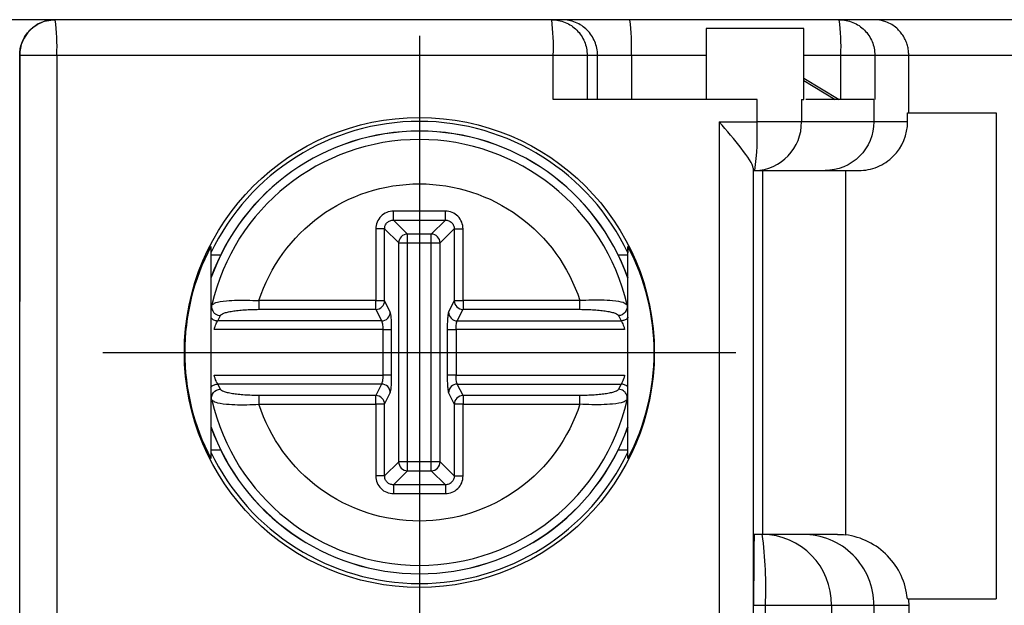
# Model space of a CAD drawing. Extents: x 486 to 688, y 0 to 297.
# Drawn here: x 615 to 626, y 138 to 144 of the extents above; entities that cross this region are included whole.
import ezdxf

# ---------------------------------------------------------------- set-up
doc = ezdxf.new("R2010")
doc.units = 0
doc.header["$LTSCALE"] = 6
doc.header["$MEASUREMENT"] = 0
doc.linetypes.add('CENTER', pattern=[2, 1.25, -0.25, 0.25, -0.25])
doc.layers.add('1', color=3, linetype='CONTINUOUS')
doc.layers.add('OSIE', color=2, linetype='CENTER')

msp = doc.modelspace()

# ---------------------------------------------------------------- linework, layer by layer
at = {"layer": '1', "color": 7, "linetype": 'CONTINUOUS'}
for p, q in [((615.697, 144.247), (615.696, 144.247)), ((621.291, 144.247), (615.697, 144.247)), ((621.408, 144.247), (621.291, 144.247)), ((624.532, 144.247), (622.173, 144.247)), ((631.553, 144.247), (624.926, 144.247)), ((623.031, 144.148), (623.031, 143.347)), ((624.131, 143.347), (624.131, 144.148)), ((615.297, 143.847), (615.297, 141.073)), ((625.315, 143.197), (625.315, 143.847)), ((624.131, 143.587), (624.531, 143.347)), ((624.131, 143.56), (624.487, 143.347)), ((623.605, 143.347), (621.308, 143.347)), ((624.922, 143.347), (624.154, 143.347)), ((625.302, 143.097), (625.302, 143.197)), ((625.302, 143.197), (626.301, 143.197)), ((626.301, 143.197), (626.301, 137.722)), ((623.562, 142.574), (623.562, 118.92)), ((623.563, 142.547), (623.581, 142.547)), ((623.672, 138.447), (623.672, 142.547)), ((624.601, 142.547), (624.601, 138.441)), ((617.451, 141.692), (617.451, 139.302)), ((622.151, 139.302), (622.151, 141.692)), ((617.451, 141.597), (617.562, 141.597)), ((622.04, 141.597), (622.151, 141.597)), ((617.461, 141.033), (617.483, 141.046)), ((622.14, 141.033), (622.118, 141.046)), ((617.461, 139.961), (617.483, 139.948)), ((622.14, 139.961), (622.118, 139.948)), ((617.562, 139.397), (617.451, 139.397)), ((622.151, 139.397), (622.04, 139.397)), ((623.665, 138.447), (623.574, 138.447)), ((625.299, 137.722), (626.301, 137.722)), ((623.567, 136.847), (623.567, 137.647)), ((625.315, 137.647), (625.315, 136.847))]:
    msp.add_line(p, q, dxfattribs=at)
at = {"layer": '1', "color": 8, "linetype": 'CONTINUOUS'}
for p, q in [((615.297, 143.847), (615.715, 143.847)), ((615.297, 117.647), (615.297, 143.847)), ((615.297, 143.847), (615.297, 143.847)), ((615.715, 143.847), (615.715, 117.647)), ((615.715, 143.847), (621.308, 143.847)), ((621.308, 143.347), (621.308, 143.847)), ((621.308, 143.847), (621.691, 143.847)), ((621.691, 143.847), (621.691, 143.347)), ((621.808, 143.347), (621.808, 143.847)), ((621.808, 143.847), (622.19, 143.847)), ((622.19, 143.847), (622.19, 143.347)), ((622.19, 143.847), (623.031, 143.847)), ((624.131, 143.847), (624.55, 143.847)), ((624.55, 143.347), (624.55, 143.847)), ((624.55, 143.847), (624.932, 143.847)), ((624.932, 143.847), (624.932, 143.347)), ((625.315, 143.847), (631.57, 143.847)), ((623.605, 143.097), (623.605, 143.347)), ((624.106, 143.347), (624.106, 143.097)), ((624.922, 143.347), (624.922, 143.097)), ((623.179, 143.097), (623.605, 143.097)), ((623.179, 143.097), (623.179, 118.397)), ((624.106, 143.097), (623.605, 143.097)), ((624.922, 143.097), (624.106, 143.097)), ((620.093, 142.089), (619.509, 142.089)), ((619.509, 141.989), (620.093, 141.989)), ((619.668, 141.83), (619.509, 141.989)), ((619.934, 141.83), (620.093, 141.989)), ((619.309, 141.89), (619.309, 141.081)), ((619.409, 141.081), (619.409, 141.89)), ((619.568, 141.731), (619.409, 141.89)), ((619.934, 141.83), (619.668, 141.83)), ((619.668, 141.731), (619.668, 141.83)), ((619.934, 141.731), (619.934, 141.83)), ((620.034, 141.731), (620.193, 141.89)), ((620.193, 141.89), (620.193, 141.081)), ((620.293, 141.081), (620.293, 141.89)), ((619.568, 139.264), (619.568, 141.731)), ((619.568, 141.731), (619.668, 141.731)), ((619.668, 139.264), (619.668, 141.731)), ((619.668, 141.731), (619.934, 141.731)), ((619.934, 141.731), (620.034, 141.731)), ((619.934, 139.264), (619.934, 141.731)), ((620.034, 139.264), (620.034, 141.731)), ((619.309, 141.081), (617.993, 141.081)), ((617.993, 141.081), (617.993, 140.983)), ((619.309, 140.983), (619.309, 141.081)), ((619.309, 141.081), (619.409, 141.081)), ((619.473, 140.952), (619.409, 141.081)), ((620.193, 141.081), (620.129, 140.952)), ((620.193, 141.081), (620.293, 141.081)), ((620.293, 141.081), (620.293, 140.983)), ((621.609, 141.081), (620.293, 141.081)), ((621.609, 140.983), (621.609, 141.081)), ((617.528, 140.853), (617.559, 140.912)), ((617.993, 140.983), (619.309, 140.983)), ((619.309, 140.983), (619.374, 140.853)), ((620.228, 140.853), (620.293, 140.983)), ((620.293, 140.983), (621.609, 140.983)), ((622.043, 140.912), (622.074, 140.853)), ((619.374, 140.853), (617.528, 140.853)), ((620.228, 140.853), (622.074, 140.853)), ((619.388, 140.755), (617.489, 140.755)), ((619.388, 140.755), (619.388, 140.24)), ((619.488, 140.24), (619.488, 140.755)), ((620.114, 140.755), (620.114, 140.24)), ((622.113, 140.755), (620.214, 140.755)), ((620.214, 140.755), (620.214, 140.24)), ((617.489, 140.24), (619.388, 140.24)), ((617.559, 140.082), (617.528, 140.141)), ((619.374, 140.141), (617.528, 140.141)), ((619.374, 140.141), (619.309, 140.012)), ((620.214, 140.24), (622.113, 140.24)), ((620.293, 140.012), (620.228, 140.141)), ((620.228, 140.141), (622.074, 140.141)), ((622.074, 140.141), (622.043, 140.082)), ((619.409, 139.913), (619.473, 140.043)), ((620.129, 140.043), (620.193, 139.913)), ((617.993, 140.012), (617.993, 139.913)), ((619.309, 140.012), (617.993, 140.012)), ((617.993, 139.913), (619.309, 139.913)), ((619.309, 139.913), (619.309, 140.012)), ((619.409, 139.913), (619.309, 139.913)), ((619.309, 139.913), (619.309, 139.105)), ((619.409, 139.105), (619.409, 139.913)), ((620.293, 139.913), (620.193, 139.913)), ((620.193, 139.913), (620.193, 139.105)), ((620.293, 140.012), (620.293, 139.913)), ((621.609, 140.012), (620.293, 140.012)), ((620.293, 139.105), (620.293, 139.913)), ((620.293, 139.913), (621.609, 139.913)), ((621.609, 139.913), (621.609, 140.012)), ((619.409, 139.105), (619.568, 139.264)), ((619.668, 139.264), (619.568, 139.264)), ((619.668, 139.164), (619.668, 139.264)), ((619.934, 139.264), (619.668, 139.264)), ((620.034, 139.264), (619.934, 139.264)), ((619.934, 139.164), (619.934, 139.264)), ((620.193, 139.105), (620.034, 139.264)), ((619.509, 139.005), (619.668, 139.164)), ((619.668, 139.164), (619.934, 139.164)), ((620.093, 139.005), (619.934, 139.164)), ((620.093, 139.005), (619.509, 139.005)), ((619.509, 138.906), (620.093, 138.906)), ((623.567, 137.647), (623.7, 137.647)), ((623.7, 137.647), (624.444, 137.647)), ((623.7, 136.847), (623.7, 137.647)), ((624.444, 137.647), (624.444, 136.847)), ((624.444, 137.647), (624.922, 137.647)), ((624.922, 137.647), (624.922, 136.847))]:
    msp.add_line(p, q, dxfattribs=at)
at = {"layer": '1', "color": 7, "linetype": 'CONTINUOUS'}
msp.add_circle((619.8, 140.497), 2.648, dxfattribs=at)
at = {"layer": '1', "color": 8, "linetype": 'CONTINUOUS'}
for centre, radius, start, end in [((615.697, 143.847), 0.4, 90.0012, 180.0011), ((613.409, 143.947), 2.308, 357.521, 7.4742), ((619.003, 143.947), 2.308, 357.5219, 7.4737), ((619.884, 143.947), 2.308, 357.5217, 7.4735), ((622.244, 143.947), 2.308, 357.5217, 7.4735), ((623.568, 143.085), 0.538, 271.3579, 1.2966), ((620.435, 142.96), 3.173, 352.5255, 2.4792), ((619.801, 140.497), 2.494, 19.5964, 160.4036), ((619.668, 141.73), 0.101, 90.5083, 179.4923), ((619.933, 141.73), 0.101, 0.5077, 89.4928), ((619.308, 141.083), 0.101, 270.6823, 358.6589), ((620.294, 141.083), 0.101, 181.3411, 269.3177), ((619.308, 139.911), 0.101, 1.3409, 89.318), ((620.294, 139.911), 0.101, 90.682, 178.6591), ((619.801, 140.497), 2.494, 199.5964, 340.4036), ((619.668, 139.265), 0.101, 180.5072, 269.4918), ((619.933, 139.265), 0.101, 270.5072, 359.4928), ((623.654, 137.658), 0.79, 359.2343, 89.2132), ((619.089, 137.847), 4.615, 357.5212, 7.4742)]:
    msp.add_arc(centre, radius, start, end, dxfattribs=at)
at = {"layer": '1', "color": 7, "linetype": 'CONTINUOUS'}
for radius, start, end in [(2.604, 25.5254, 154.4746), (2.495, 19.6053, 160.3947), (2.4, 12.9084, 167.0916), (2.4, 192.9084, 347.0916), (2.495, 199.6053, 340.3947), (2.604, 205.5254, 334.4746)]:
    msp.add_arc((619.801, 140.497), radius, start, end, dxfattribs=at)
for centre, major_axis, ratio, start_param, end_param in [((623.563, 143.097), (0, 0.55), 0.008739, 2.825569, 3.141593), ((619.726, 140.497), (2.57, 0), 0.999577, 2.657815, 3.625371), ((619.876, 140.497), (2.57, 0), 0.999577, 5.799407, 6.766963), ((623.574, 137.647), (0, 0.8), 0.008739, 0, 1.570796)]:
    msp.add_ellipse(centre, major_axis=major_axis, ratio=ratio, start_param=start_param, end_param=end_param, dxfattribs=at)
for points, knots in [([(615.651, 144.247), (615.624, 144.247), (615.564, 144.247), (615.476, 144.247), (615.38, 144.247), (615.288, 144.247), (615.195, 144.247), (615.109, 144.247), (615.008, 144.247), (614.9, 144.247), (614.801, 144.247), (614.723, 144.247), (614.662, 144.247), (614.614, 144.247), (614.584, 144.247), (614.564, 144.247), (614.55, 144.247), (614.537, 144.247), (614.527, 144.247), (614.522, 144.247)], [0, 0, 0, 0, 0.035394, 0.079965, 0.117889, 0.166126, 0.210702, 0.254965, 0.30152, 0.382864, 0.46658, 0.545657, 0.627563, 0.715883, 0.798583, 0.849714, 0.891299, 0.937143, 1, 1, 1, 1]), ([(615.297, 143.847), (615.297, 143.867), (615.299, 143.909), (615.315, 143.972), (615.342, 144.038), (615.384, 144.101), (615.442, 144.159), (615.514, 144.207), (615.601, 144.24), (615.664, 144.245), (615.696, 144.247)], [0, 0, 0, 0, 0.095142, 0.198815, 0.311014, 0.431752, 0.561016, 0.698819, 0.845144, 1, 1, 1, 1]), ([(621.291, 144.247), (621.343, 144.247), (621.396, 144.237), (621.444, 144.217), (621.492, 144.197), (621.537, 144.167), (621.574, 144.13), (621.611, 144.093), (621.64, 144.049), (621.66, 144), (621.68, 143.952), (621.691, 143.9), (621.691, 143.847)], [0, 0, 0, 0, 0.25, 0.25, 0.25, 0.5, 0.5, 0.5, 0.75, 0.75, 0.75, 1, 1, 1, 1]), ([(622.173, 144.247), (621.97, 144.247), (621.779, 144.247), (621.495, 144.247), (621.413, 144.247), (621.408, 144.247)], [0, 0, 0, 0, 0.5, 0.5, 1, 1, 1, 1]), ([(624.532, 144.247), (624.585, 144.247), (624.637, 144.237), (624.685, 144.217), (624.734, 144.197), (624.778, 144.167), (624.815, 144.13), (624.852, 144.093), (624.882, 144.049), (624.902, 144), (624.922, 143.952), (624.932, 143.9), (624.932, 143.847)], [0, 0, 0, 0, 0.25, 0.25, 0.25, 0.5, 0.5, 0.5, 0.75, 0.75, 0.75, 1, 1, 1, 1]), ([(624.926, 144.247), (624.858, 144.247), (624.789, 144.247), (624.723, 144.247), (624.69, 144.247), (624.657, 144.247), (624.625, 144.247), (624.593, 144.247), (624.562, 144.247), (624.532, 144.247)], [0.01078057, 0.01078057, 0.01078057, 0.01078057, 0.01740315, 0.01740315, 0.01740315, 0.02075442, 0.02075442, 0.02075442, 0.02410569, 0.02410569, 0.02410569, 0.02410569]), ([(625.315, 143.847), (625.314, 143.865), (625.313, 143.902), (625.301, 143.957), (625.282, 144.011), (625.255, 144.062), (625.221, 144.11), (625.177, 144.155), (625.122, 144.195), (625.063, 144.223), (624.997, 144.243), (624.952, 144.246), (624.926, 144.247)], [0, 0, 0, 0, 0.072794, 0.14853, 0.228303, 0.313057, 0.403581, 0.500515, 0.617131, 0.750399, 0.852865, 1, 1, 1, 1]), ([(624.131, 144.147), (624.131, 144.147), (624.072, 144.147), (623.868, 144.147), (623.725, 144.147), (623.437, 144.147), (623.294, 144.147), (623.09, 144.147), (623.031, 144.147), (623.031, 144.147)], [0, 0, 0, 0, 0.25, 0.25, 0.5, 0.5, 0.75, 0.75, 1, 1, 1, 1]), ([(623.562, 142.574), (623.56, 142.617), (623.499, 142.704), (623.354, 142.891), (623.266, 142.995), (623.179, 143.097)], [0, 0, 0, 0, 0.5, 0.5, 1, 1, 1, 1]), ([(624.752, 142.547), (624.825, 142.547), (624.895, 142.561), (625.029, 142.616), (625.09, 142.657), (625.243, 142.81), (625.302, 142.952), (625.302, 143.097)], [0, 0, 0, 0, 0.25, 0.25, 0.5, 0.5, 1, 1, 1, 1]), ([(624.372, 142.547), (624.401, 142.547), (624.43, 142.547), (624.46, 142.547), (624.491, 142.547), (624.523, 142.547), (624.555, 142.547), (624.619, 142.547), (624.686, 142.547), (624.752, 142.547)], [0.01138295, 0.01138295, 0.01138295, 0.01138295, 0.01457589, 0.01457589, 0.01457589, 0.01784792, 0.01784792, 0.01784792, 0.02429734, 0.02429734, 0.02429734, 0.02429734]), ([(617.461, 141.033), (617.46, 141.023), (617.457, 141.005), (617.464, 140.977), (617.478, 140.951), (617.5, 140.93), (617.528, 140.915), (617.548, 140.913), (617.559, 140.912)], [0, 0, 0, 0, 0.157645, 0.318861, 0.483699, 0.652157, 0.824243, 1, 1, 1, 1]), ([(622.141, 141.033), (622.147, 141.004), (622.139, 140.973), (622.102, 140.927), (622.073, 140.913), (622.043, 140.912)], [0, 0, 0, 0, 0.5, 0.5, 1, 1, 1, 1]), ([(617.461, 139.962), (617.455, 139.99), (617.462, 140.022), (617.5, 140.068), (617.529, 140.082), (617.559, 140.082)], [0, 0, 0, 0, 0.5, 0.5, 1, 1, 1, 1]), ([(622.141, 139.962), (622.142, 139.971), (622.144, 139.99), (622.138, 140.018), (622.124, 140.043), (622.102, 140.064), (622.074, 140.079), (622.054, 140.081), (622.043, 140.082)], [0, 0, 0, 0, 0.157645, 0.318861, 0.483699, 0.652157, 0.824243, 1, 1, 1, 1]), ([(624.513, 138.447), (624.445, 138.447), (624.378, 138.447), (624.312, 138.447), (624.279, 138.447), (624.246, 138.447), (624.215, 138.447), (624.183, 138.447), (624.152, 138.447), (624.122, 138.447)], [0.01138228, 0.01138228, 0.01138228, 0.01138228, 0.01794672, 0.01794672, 0.01794672, 0.02129881, 0.02129881, 0.02129881, 0.0246509, 0.0246509, 0.0246509, 0.0246509]), ([(625.299, 137.722), (625.282, 137.904), (625.203, 138.074), (624.949, 138.335), (624.782, 138.418), (624.601, 138.441)], [0, 0, 0, 0, 0.5, 0.5, 1, 1, 1, 1])]:
    msp.add_open_spline(points, degree=3, knots=knots, dxfattribs=at)
at = {"layer": '1', "color": 8, "linetype": 'CONTINUOUS'}
for points, knots in [([(621.808, 143.847), (621.808, 143.9), (621.797, 143.952), (621.777, 144), (621.757, 144.049), (621.728, 144.093), (621.691, 144.13), (621.654, 144.167), (621.609, 144.197), (621.561, 144.217), (621.512, 144.237), (621.46, 144.247), (621.408, 144.247)], [0, 0, 0, 0, 0.25, 0.25, 0.25, 0.5, 0.5, 0.5, 0.75, 0.75, 0.75, 1, 1, 1, 1]), ([(624.932, 143.847), (624.962, 143.847), (624.993, 143.847), (625.025, 143.847), (625.057, 143.847), (625.09, 143.847), (625.123, 143.847), (625.186, 143.847), (625.25, 143.847), (625.315, 143.847)], [0.01078057, 0.01078057, 0.01078057, 0.01078057, 0.01413184, 0.01413184, 0.01413184, 0.01748311, 0.01748311, 0.01748311, 0.02373446, 0.02373446, 0.02373446, 0.02373446]), ([(624.922, 143.097), (624.922, 142.953), (624.863, 142.81), (624.659, 142.606), (624.516, 142.547), (624.372, 142.547)], [0, 0, 0, 0, 0.5, 0.5, 1, 1, 1, 1]), ([(625.302, 143.097), (625.236, 143.097), (625.169, 143.097), (625.105, 143.097), (625.072, 143.097), (625.041, 143.097), (625.01, 143.097), (624.98, 143.097), (624.951, 143.097), (624.922, 143.097)], [0.01138147, 0.01138147, 0.01138147, 0.01138147, 0.01784792, 0.01784792, 0.01784792, 0.02111994, 0.02111994, 0.02111994, 0.02431437, 0.02431437, 0.02431437, 0.02431437]), ([(617.993, 141.081), (618.116, 141.464), (618.358, 141.797), (619.007, 142.27), (619.399, 142.397), (620.203, 142.397), (620.594, 142.27), (621.244, 141.797), (621.486, 141.464), (621.609, 141.081)], [0, 0, 0, 0, 0.25, 0.25, 0.5, 0.5, 0.75, 0.75, 1, 1, 1, 1]), ([(619.509, 142.089), (619.482, 142.089), (619.456, 142.084), (619.432, 142.074), (619.408, 142.064), (619.386, 142.049), (619.368, 142.031), (619.349, 142.012), (619.334, 141.99), (619.324, 141.966), (619.314, 141.942), (619.309, 141.916), (619.309, 141.89)], [2.359993, 2.359993, 2.359993, 2.359993, 2.750793, 2.750793, 2.750793, 3.141593, 3.141593, 3.141593, 3.532393, 3.532393, 3.532393, 3.923193, 3.923193, 3.923193, 3.923193]), ([(619.509, 141.989), (619.509, 141.991), (619.509, 142.003), (619.509, 142.021), (619.509, 142.039), (619.509, 142.064), (619.509, 142.089)], [0, 0, 0, 0, 0.5, 0.5, 0.5, 1, 1, 1, 1]), ([(620.293, 141.89), (620.293, 141.916), (620.287, 141.942), (620.277, 141.966), (620.267, 141.99), (620.253, 142.012), (620.234, 142.031), (620.216, 142.049), (620.194, 142.064), (620.17, 142.074), (620.146, 142.084), (620.119, 142.089), (620.093, 142.089)], [2.359993, 2.359993, 2.359993, 2.359993, 2.750793, 2.750793, 2.750793, 3.141593, 3.141593, 3.141593, 3.532393, 3.532393, 3.532393, 3.923193, 3.923193, 3.923193, 3.923193]), ([(620.093, 141.989), (620.093, 141.991), (620.093, 142.003), (620.093, 142.039), (620.093, 142.064), (620.093, 142.089)], [0, 0, 0, 0, 0.5, 0.5, 1, 1, 1, 1]), ([(619.409, 141.89), (619.409, 141.903), (619.411, 141.916), (619.416, 141.928), (619.421, 141.94), (619.429, 141.951), (619.438, 141.96), (619.447, 141.97), (619.458, 141.977), (619.47, 141.982), (619.482, 141.987), (619.495, 141.989), (619.509, 141.989)], [2.359993, 2.359993, 2.359993, 2.359993, 2.750793, 2.750793, 2.750793, 3.141593, 3.141593, 3.141593, 3.532393, 3.532393, 3.532393, 3.923193, 3.923193, 3.923193, 3.923193]), ([(620.093, 141.989), (620.106, 141.989), (620.12, 141.987), (620.132, 141.982), (620.144, 141.977), (620.155, 141.97), (620.164, 141.96), (620.173, 141.951), (620.181, 141.94), (620.186, 141.928), (620.191, 141.916), (620.193, 141.903), (620.193, 141.89)], [2.359993, 2.359993, 2.359993, 2.359993, 2.750793, 2.750793, 2.750793, 3.141593, 3.141593, 3.141593, 3.532393, 3.532393, 3.532393, 3.923193, 3.923193, 3.923193, 3.923193]), ([(619.409, 141.89), (619.407, 141.89), (619.395, 141.89), (619.359, 141.89), (619.334, 141.89), (619.309, 141.89)], [0, 0, 0, 0, 0.5, 0.5, 1, 1, 1, 1]), ([(620.193, 141.89), (620.195, 141.89), (620.207, 141.89), (620.225, 141.89), (620.243, 141.89), (620.268, 141.89), (620.293, 141.89)], [0, 0, 0, 0, 0.5, 0.5, 0.5, 1, 1, 1, 1]), ([(617.483, 141.046), (617.489, 141.051), (617.507, 141.065), (617.608, 141.079), (617.737, 141.087), (617.864, 141.088), (617.947, 141.083), (617.993, 141.081)], [0, 0, 0, 0, 0.137255, 0.430954, 0.647604, 0.807134, 1, 1, 1, 1]), ([(622.118, 141.046), (622.113, 141.051), (622.095, 141.065), (621.993, 141.079), (621.864, 141.087), (621.738, 141.088), (621.655, 141.083), (621.609, 141.081)], [0, 0, 0, 0, 0.137077, 0.431068, 0.64768, 0.807176, 1, 1, 1, 1]), ([(617.559, 140.912), (617.56, 140.917), (617.563, 140.921), (617.569, 140.926), (617.576, 140.93), (617.585, 140.935), (617.597, 140.939), (617.608, 140.943), (617.622, 140.948), (617.638, 140.951), (617.646, 140.953), (617.655, 140.955), (617.664, 140.957), (617.673, 140.959), (617.683, 140.961), (617.693, 140.962), (617.713, 140.965), (617.735, 140.968), (617.758, 140.971), (617.781, 140.973), (617.806, 140.976), (617.831, 140.977), (617.857, 140.979), (617.883, 140.98), (617.91, 140.981), (617.937, 140.982), (617.965, 140.983), (617.993, 140.983)], [0.0006798517, 0.0006798517, 0.0006798517, 0.0006798517, 0.0007577366, 0.0007577366, 0.0007577366, 0.0008395259, 0.0008395259, 0.0008395259, 0.0009213152, 0.0009213152, 0.0009213152, 0.0009622099, 0.0009622099, 0.0009622099, 0.0010031046, 0.0010031046, 0.0010031046, 0.0010848939, 0.0010848939, 0.0010848939, 0.0011666832, 0.0011666832, 0.0011666832, 0.0012484726, 0.0012484726, 0.0012484726, 0.0013302619, 0.0013302619, 0.0013302619, 0.0013302619]), ([(619.374, 140.853), (619.399, 140.853), (619.425, 140.864), (619.462, 140.901), (619.473, 140.926), (619.473, 140.952)], [0, 0, 0, 0, 0.5, 0.5, 1, 1, 1, 1]), ([(619.488, 140.755), (619.488, 140.778), (619.487, 140.801), (619.487, 140.823), (619.486, 140.845), (619.485, 140.865), (619.484, 140.883), (619.482, 140.901), (619.481, 140.916), (619.479, 140.928), (619.477, 140.939), (619.475, 140.947), (619.473, 140.952)], [1.745329, 1.745329, 1.745329, 1.745329, 2.094395, 2.094395, 2.094395, 2.443461, 2.443461, 2.443461, 2.792527, 2.792527, 2.792527, 3.141593, 3.141593, 3.141593, 3.141593]), ([(620.129, 140.952), (620.127, 140.947), (620.125, 140.939), (620.123, 140.928), (620.121, 140.916), (620.12, 140.901), (620.118, 140.883), (620.117, 140.865), (620.116, 140.845), (620.115, 140.823), (620.115, 140.801), (620.114, 140.778), (620.114, 140.755)], [0, 0, 0, 0, 0.349066, 0.349066, 0.349066, 0.698132, 0.698132, 0.698132, 1.047198, 1.047198, 1.047198, 1.396263, 1.396263, 1.396263, 1.396263]), ([(620.129, 140.952), (620.129, 140.926), (620.14, 140.901), (620.177, 140.864), (620.202, 140.853), (620.228, 140.853)], [0, 0, 0, 0, 0.5, 0.5, 1, 1, 1, 1]), ([(621.609, 140.983), (621.637, 140.983), (621.664, 140.982), (621.691, 140.981), (621.718, 140.98), (621.745, 140.979), (621.77, 140.977), (621.796, 140.976), (621.82, 140.973), (621.844, 140.971), (621.867, 140.968), (621.889, 140.965), (621.909, 140.962), (621.929, 140.959), (621.947, 140.955), (621.963, 140.951), (621.98, 140.948), (621.994, 140.943), (622.005, 140.939), (622.017, 140.935), (622.026, 140.93), (622.032, 140.926), (622.035, 140.923), (622.038, 140.921), (622.04, 140.919), (622.042, 140.916), (622.043, 140.914), (622.043, 140.912)], [0.0013198637, 0.0013198637, 0.0013198637, 0.0013198637, 0.0014019755, 0.0014019755, 0.0014019755, 0.0014840873, 0.0014840873, 0.0014840873, 0.0015661992, 0.0015661992, 0.0015661992, 0.001648311, 0.001648311, 0.001648311, 0.0017304228, 0.0017304228, 0.0017304228, 0.0018125346, 0.0018125346, 0.0018125346, 0.0018946465, 0.0018946465, 0.0018946465, 0.0019357024, 0.0019357024, 0.0019357024, 0.0019728404, 0.0019728404, 0.0019728404, 0.0019728404]), ([(617.451, 140.894), (617.453, 140.89), (617.462, 140.875), (617.49, 140.858), (617.515, 140.855), (617.528, 140.853)], [0, 0, 0, 0, 0.159511, 0.579753, 1, 1, 1, 1]), ([(617.489, 140.755), (617.491, 140.766), (617.494, 140.778), (617.498, 140.789), (617.502, 140.8), (617.505, 140.81), (617.509, 140.819), (617.513, 140.828), (617.517, 140.835), (617.52, 140.841), (617.523, 140.847), (617.526, 140.851), (617.528, 140.853)], [0.0001336044, 0.0001336044, 0.0001336044, 0.0001336044, 0.0002037938, 0.0002037938, 0.0002037938, 0.0002739831, 0.0002739831, 0.0002739831, 0.0003441725, 0.0003441725, 0.0003441725, 0.0004143619, 0.0004143619, 0.0004143619, 0.0004143619]), ([(619.374, 140.853), (619.376, 140.851), (619.378, 140.847), (619.379, 140.841), (619.381, 140.835), (619.383, 140.828), (619.384, 140.819), (619.385, 140.81), (619.386, 140.8), (619.387, 140.789), (619.388, 140.778), (619.388, 140.766), (619.388, 140.755)], [1.745329, 1.745329, 1.745329, 1.745329, 2.094395, 2.094395, 2.094395, 2.443461, 2.443461, 2.443461, 2.792527, 2.792527, 2.792527, 3.141593, 3.141593, 3.141593, 3.141593]), ([(620.214, 140.755), (620.214, 140.766), (620.214, 140.778), (620.215, 140.789), (620.216, 140.8), (620.217, 140.81), (620.218, 140.819), (620.219, 140.828), (620.221, 140.835), (620.223, 140.841), (620.224, 140.847), (620.226, 140.851), (620.228, 140.853)], [0, 0, 0, 0, 0.349066, 0.349066, 0.349066, 0.698132, 0.698132, 0.698132, 1.047198, 1.047198, 1.047198, 1.396263, 1.396263, 1.396263, 1.396263]), ([(622.151, 140.894), (622.149, 140.89), (622.14, 140.875), (622.112, 140.858), (622.086, 140.855), (622.074, 140.853)], [0, 0, 0, 0, 0.159508, 0.579741, 1, 1, 1, 1]), ([(622.074, 140.853), (622.076, 140.851), (622.079, 140.847), (622.082, 140.841), (622.085, 140.835), (622.089, 140.828), (622.093, 140.819), (622.096, 140.81), (622.1, 140.8), (622.104, 140.789), (622.106, 140.783), (622.107, 140.778), (622.109, 140.772), (622.11, 140.766), (622.112, 140.76), (622.113, 140.755)], [0.0001979513, 0.0001979513, 0.0001979513, 0.0001979513, 0.0002681423, 0.0002681423, 0.0002681423, 0.0003383332, 0.0003383332, 0.0003383332, 0.0004085242, 0.0004085242, 0.0004085242, 0.0004436197, 0.0004436197, 0.0004436197, 0.0004787152, 0.0004787152, 0.0004787152, 0.0004787152]), ([(619.388, 140.755), (619.413, 140.755), (619.437, 140.755), (619.456, 140.755), (619.474, 140.755), (619.485, 140.755), (619.488, 140.755)], [0, 0, 0, 0, 0.5, 0.5, 0.5, 1, 1, 1, 1]), ([(620.114, 140.755), (620.116, 140.755), (620.128, 140.755), (620.146, 140.755), (620.164, 140.755), (620.189, 140.755), (620.214, 140.755)], [0, 0, 0, 0, 0.5, 0.5, 0.5, 1, 1, 1, 1]), ([(617.451, 140.1), (617.453, 140.104), (617.462, 140.12), (617.49, 140.136), (617.515, 140.14), (617.528, 140.141)], [0, 0, 0, 0, 0.159511, 0.579753, 1, 1, 1, 1]), ([(617.528, 140.141), (617.526, 140.143), (617.523, 140.147), (617.52, 140.153), (617.517, 140.159), (617.513, 140.167), (617.509, 140.176), (617.505, 140.184), (617.502, 140.195), (617.498, 140.206), (617.496, 140.211), (617.495, 140.217), (617.493, 140.222), (617.491, 140.228), (617.49, 140.234), (617.489, 140.24)], [0.0001979513, 0.0001979513, 0.0001979513, 0.0001979513, 0.0002681423, 0.0002681423, 0.0002681423, 0.0003383332, 0.0003383332, 0.0003383332, 0.0004085242, 0.0004085242, 0.0004085242, 0.0004436197, 0.0004436197, 0.0004436197, 0.0004787152, 0.0004787152, 0.0004787152, 0.0004787152]), ([(619.388, 140.24), (619.388, 140.228), (619.388, 140.217), (619.387, 140.206), (619.386, 140.195), (619.385, 140.184), (619.384, 140.175), (619.383, 140.167), (619.381, 140.159), (619.379, 140.153), (619.378, 140.147), (619.376, 140.143), (619.374, 140.141)], [0, 0, 0, 0, 0.349066, 0.349066, 0.349066, 0.698132, 0.698132, 0.698132, 1.047198, 1.047198, 1.047198, 1.396263, 1.396263, 1.396263, 1.396263]), ([(619.473, 140.043), (619.473, 140.068), (619.462, 140.094), (619.425, 140.13), (619.399, 140.141), (619.374, 140.141)], [0, 0, 0, 0, 0.5, 0.5, 1, 1, 1, 1]), ([(619.488, 140.24), (619.485, 140.24), (619.474, 140.24), (619.456, 140.24), (619.437, 140.24), (619.413, 140.24), (619.388, 140.24)], [0, 0, 0, 0, 0.5, 0.5, 0.5, 1, 1, 1, 1]), ([(619.473, 140.043), (619.475, 140.047), (619.477, 140.055), (619.479, 140.067), (619.481, 140.078), (619.482, 140.093), (619.484, 140.111), (619.485, 140.129), (619.486, 140.15), (619.487, 140.171), (619.487, 140.193), (619.488, 140.217), (619.488, 140.24)], [0, 0, 0, 0, 0.349066, 0.349066, 0.349066, 0.698132, 0.698132, 0.698132, 1.047198, 1.047198, 1.047198, 1.396263, 1.396263, 1.396263, 1.396263]), ([(620.114, 140.24), (620.114, 140.217), (620.115, 140.193), (620.115, 140.171), (620.116, 140.15), (620.117, 140.129), (620.118, 140.111), (620.12, 140.093), (620.121, 140.078), (620.123, 140.067), (620.125, 140.055), (620.127, 140.047), (620.129, 140.043)], [1.745329, 1.745329, 1.745329, 1.745329, 2.094395, 2.094395, 2.094395, 2.443461, 2.443461, 2.443461, 2.792527, 2.792527, 2.792527, 3.141593, 3.141593, 3.141593, 3.141593]), ([(620.214, 140.24), (620.189, 140.24), (620.164, 140.24), (620.146, 140.24), (620.128, 140.24), (620.116, 140.24), (620.114, 140.24)], [0, 0, 0, 0, 0.5, 0.5, 0.5, 1, 1, 1, 1]), ([(620.228, 140.141), (620.202, 140.141), (620.177, 140.13), (620.14, 140.094), (620.129, 140.068), (620.129, 140.043)], [0, 0, 0, 0, 0.5, 0.5, 1, 1, 1, 1]), ([(620.228, 140.141), (620.226, 140.143), (620.224, 140.147), (620.223, 140.153), (620.221, 140.159), (620.219, 140.167), (620.218, 140.175), (620.217, 140.184), (620.216, 140.195), (620.215, 140.206), (620.214, 140.217), (620.214, 140.228), (620.214, 140.24)], [1.745329, 1.745329, 1.745329, 1.745329, 2.094395, 2.094395, 2.094395, 2.443461, 2.443461, 2.443461, 2.792527, 2.792527, 2.792527, 3.141593, 3.141593, 3.141593, 3.141593]), ([(622.113, 140.24), (622.11, 140.228), (622.107, 140.217), (622.104, 140.206), (622.1, 140.195), (622.096, 140.184), (622.093, 140.176), (622.089, 140.167), (622.085, 140.159), (622.082, 140.153), (622.079, 140.147), (622.076, 140.143), (622.074, 140.141)], [0.0001336044, 0.0001336044, 0.0001336044, 0.0001336044, 0.0002037938, 0.0002037938, 0.0002037938, 0.0002739831, 0.0002739831, 0.0002739831, 0.0003441725, 0.0003441725, 0.0003441725, 0.0004143619, 0.0004143619, 0.0004143619, 0.0004143619]), ([(622.151, 140.1), (622.149, 140.104), (622.14, 140.12), (622.112, 140.136), (622.086, 140.14), (622.074, 140.141)], [0, 0, 0, 0, 0.159508, 0.579741, 1, 1, 1, 1]), ([(617.993, 140.012), (617.965, 140.012), (617.938, 140.012), (617.911, 140.013), (617.884, 140.014), (617.857, 140.015), (617.832, 140.017), (617.806, 140.019), (617.781, 140.021), (617.758, 140.023), (617.735, 140.026), (617.713, 140.029), (617.693, 140.032), (617.673, 140.035), (617.655, 140.039), (617.638, 140.043), (617.622, 140.047), (617.608, 140.051), (617.597, 140.055), (617.585, 140.06), (617.576, 140.064), (617.57, 140.069), (617.566, 140.071), (617.564, 140.073), (617.562, 140.076), (617.56, 140.078), (617.559, 140.08), (617.559, 140.082)], [0.0013198637, 0.0013198637, 0.0013198637, 0.0013198637, 0.0014019755, 0.0014019755, 0.0014019755, 0.0014840873, 0.0014840873, 0.0014840873, 0.0015661992, 0.0015661992, 0.0015661992, 0.001648311, 0.001648311, 0.001648311, 0.0017304228, 0.0017304228, 0.0017304228, 0.0018125346, 0.0018125346, 0.0018125346, 0.0018946465, 0.0018946465, 0.0018946465, 0.0019357024, 0.0019357024, 0.0019357024, 0.0019728404, 0.0019728404, 0.0019728404, 0.0019728404]), ([(622.043, 140.082), (622.042, 140.078), (622.038, 140.073), (622.032, 140.069), (622.026, 140.064), (622.017, 140.06), (622.005, 140.055), (621.994, 140.051), (621.98, 140.047), (621.964, 140.043), (621.956, 140.041), (621.947, 140.039), (621.938, 140.037), (621.929, 140.036), (621.919, 140.034), (621.909, 140.032), (621.889, 140.029), (621.867, 140.026), (621.844, 140.024), (621.82, 140.021), (621.796, 140.019), (621.771, 140.017), (621.745, 140.015), (621.719, 140.014), (621.691, 140.013), (621.664, 140.012), (621.637, 140.012), (621.609, 140.012)], [0.0006798517, 0.0006798517, 0.0006798517, 0.0006798517, 0.0007577366, 0.0007577366, 0.0007577366, 0.0008395259, 0.0008395259, 0.0008395259, 0.0009213152, 0.0009213152, 0.0009213152, 0.0009622099, 0.0009622099, 0.0009622099, 0.0010031046, 0.0010031046, 0.0010031046, 0.0010848939, 0.0010848939, 0.0010848939, 0.0011666832, 0.0011666832, 0.0011666832, 0.0012484726, 0.0012484726, 0.0012484726, 0.0013302619, 0.0013302619, 0.0013302619, 0.0013302619]), ([(617.483, 139.948), (617.489, 139.944), (617.507, 139.929), (617.608, 139.916), (617.738, 139.907), (617.864, 139.907), (617.947, 139.911), (617.993, 139.913)], [0, 0, 0, 0, 0.137077, 0.431069, 0.64768, 0.807173, 1, 1, 1, 1]), ([(621.609, 139.913), (621.486, 139.531), (621.244, 139.197), (620.594, 138.724), (620.203, 138.597), (619.399, 138.597), (619.007, 138.724), (618.358, 139.197), (618.116, 139.531), (617.993, 139.913)], [0, 0, 0, 0, 0.25, 0.25, 0.5, 0.5, 0.75, 0.75, 1, 1, 1, 1]), ([(622.118, 139.948), (622.113, 139.944), (622.095, 139.929), (621.994, 139.916), (621.864, 139.907), (621.738, 139.907), (621.655, 139.911), (621.609, 139.913)], [0, 0, 0, 0, 0.1372552, 0.4309542, 0.6476068, 0.8071342, 1, 1, 1, 1]), ([(619.309, 139.105), (619.309, 139.079), (619.314, 139.053), (619.324, 139.028), (619.334, 139.004), (619.349, 138.982), (619.368, 138.964), (619.386, 138.945), (619.408, 138.931), (619.432, 138.921), (619.456, 138.911), (619.482, 138.906), (619.509, 138.906)], [2.359993, 2.359993, 2.359993, 2.359993, 2.750793, 2.750793, 2.750793, 3.141593, 3.141593, 3.141593, 3.532393, 3.532393, 3.532393, 3.923193, 3.923193, 3.923193, 3.923193]), ([(619.409, 139.105), (619.407, 139.105), (619.395, 139.105), (619.377, 139.105), (619.359, 139.105), (619.334, 139.105), (619.309, 139.105)], [0, 0, 0, 0, 0.5, 0.5, 0.5, 1, 1, 1, 1]), ([(619.509, 139.005), (619.495, 139.005), (619.482, 139.008), (619.47, 139.012), (619.458, 139.017), (619.447, 139.025), (619.438, 139.034), (619.429, 139.043), (619.421, 139.054), (619.416, 139.066), (619.411, 139.078), (619.409, 139.092), (619.409, 139.105)], [2.359993, 2.359993, 2.359993, 2.359993, 2.750793, 2.750793, 2.750793, 3.141593, 3.141593, 3.141593, 3.532393, 3.532393, 3.532393, 3.923193, 3.923193, 3.923193, 3.923193]), ([(620.093, 138.906), (620.119, 138.906), (620.146, 138.911), (620.17, 138.921), (620.194, 138.931), (620.216, 138.945), (620.234, 138.964), (620.253, 138.982), (620.267, 139.004), (620.277, 139.028), (620.287, 139.053), (620.293, 139.079), (620.293, 139.105)], [2.359993, 2.359993, 2.359993, 2.359993, 2.750793, 2.750793, 2.750793, 3.141593, 3.141593, 3.141593, 3.532393, 3.532393, 3.532393, 3.923193, 3.923193, 3.923193, 3.923193]), ([(620.193, 139.105), (620.193, 139.092), (620.191, 139.078), (620.186, 139.066), (620.181, 139.054), (620.173, 139.043), (620.164, 139.034), (620.155, 139.025), (620.144, 139.017), (620.132, 139.012), (620.12, 139.008), (620.106, 139.005), (620.093, 139.005)], [2.359993, 2.359993, 2.359993, 2.359993, 2.750793, 2.750793, 2.750793, 3.141593, 3.141593, 3.141593, 3.532393, 3.532393, 3.532393, 3.923193, 3.923193, 3.923193, 3.923193]), ([(620.193, 139.105), (620.195, 139.105), (620.207, 139.105), (620.243, 139.105), (620.268, 139.105), (620.293, 139.105)], [0, 0, 0, 0, 0.5, 0.5, 1, 1, 1, 1]), ([(619.509, 139.005), (619.509, 139.003), (619.509, 138.991), (619.509, 138.955), (619.509, 138.93), (619.509, 138.906)], [0, 0, 0, 0, 0.5, 0.5, 1, 1, 1, 1]), ([(620.093, 139.005), (620.093, 139.003), (620.093, 138.991), (620.093, 138.973), (620.093, 138.955), (620.093, 138.93), (620.093, 138.906)], [0, 0, 0, 0, 0.5, 0.5, 0.5, 1, 1, 1, 1]), ([(624.922, 137.647), (624.922, 137.857), (624.836, 138.065), (624.54, 138.361), (624.332, 138.447), (624.122, 138.447)], [0, 0, 0, 0, 0.5, 0.5, 1, 1, 1, 1]), ([(624.922, 137.647), (624.952, 137.647), (624.983, 137.647), (625.014, 137.647), (625.046, 137.647), (625.079, 137.647), (625.112, 137.647), (625.178, 137.647), (625.246, 137.647), (625.315, 137.647)], [0.01138228, 0.01138228, 0.01138228, 0.01138228, 0.01473437, 0.01473437, 0.01473437, 0.01808646, 0.01808646, 0.01808646, 0.02471067, 0.02471067, 0.02471067, 0.02471067])]:
    msp.add_open_spline(points, degree=3, knots=knots, dxfattribs=at)
for points in [[(621.691, 143.847), (621.729, 143.847), (621.768, 143.847), (621.808, 143.847)], [(624.106, 143.347), (624.123, 143.347), (624.131, 143.347), (624.131, 143.347)]]:
    msp.add_open_spline(points, degree=3, dxfattribs=at)
at = {"layer": '1', "color": 7, "linetype": 'CONTINUOUS'}
for points in [[(623.581, 142.547), (624.059, 142.547), (624.325, 142.547), (624.372, 142.547)], [(622.151, 141.692), (622.151, 141.668), (622.151, 141.644), (622.151, 141.619)], [(624.122, 138.447), (624.088, 138.447), (623.935, 138.447), (623.665, 138.447)], [(624.513, 138.447), (624.542, 138.447), (624.572, 138.446), (624.601, 138.442)], [(625.311, 137.722), (625.313, 137.697), (625.315, 137.672), (625.315, 137.647)]]:
    msp.add_open_spline(points, degree=3, dxfattribs=at)
at = {"layer": 'OSIE'}
for p, q in [((619.8, 144.065), (619.8, 136.93)), ((616.233, 140.497), (623.367, 140.497))]:
    msp.add_line(p, q, dxfattribs=at)

doc.saveas('drawing.dxf')
